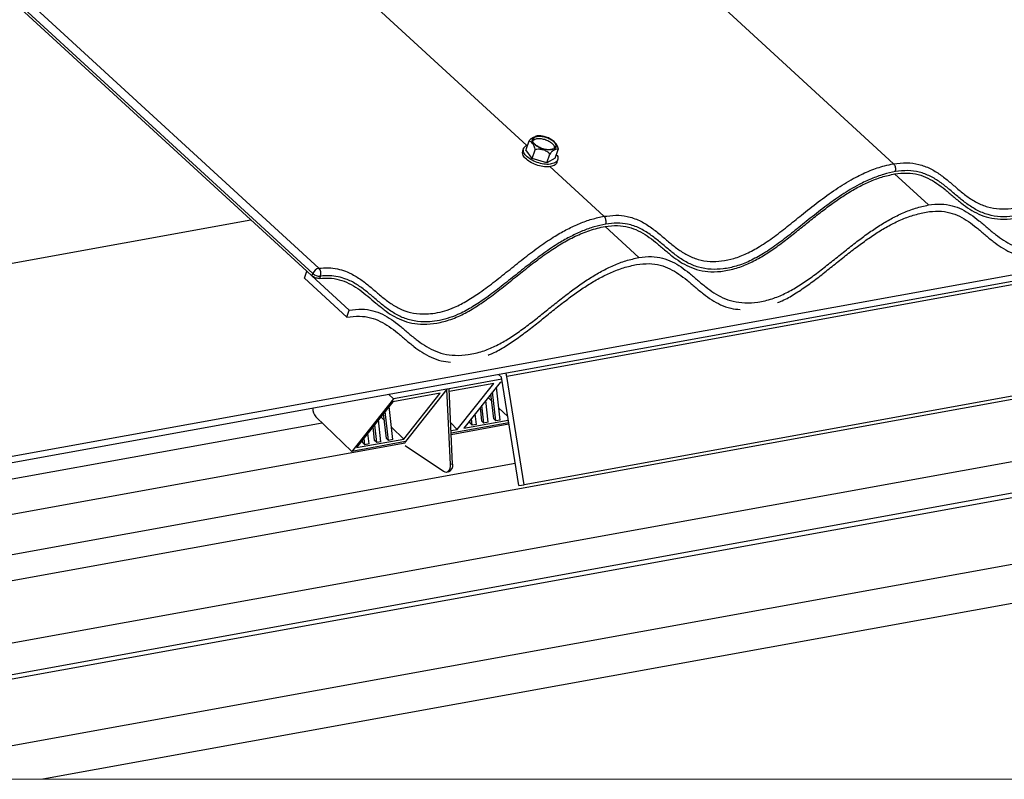
# Paper-space layout 'Sheet1' of a CAD drawing. Units: millimetres. Extents: x 3 to 403, y -15 to 272.
# Drawn here: x 296 to 331, y 167 to 193 of the extents above; entities that cross this region are included whole.
import ezdxf

# ---------------------------------------------------------------- set-up
doc = ezdxf.new("R2010")
doc.units = ezdxf.units.MM

psp = doc.layouts.new('Sheet1')

# ---------------------------------------------------------------- linework, layer by layer
at = {"color": 7, "linetype": 'Continuous', "lineweight": 25}
for p, q in [((326.93, 188.332), (309.271, 204.539)), ((314.007, 188.98), (299.069, 202.69)), ((306.264, 184.549), (288.486, 200.866)), ((289.025, 200.862), (306.684, 184.655)), ((306.469, 184.463), (288.811, 200.67)), ((276.138, 174.458), (377.916, 192.91)), ((276.138, 174.23), (378.11, 192.718)), ((378.219, 192.609), (313.306, 180.841)), ((388.632, 190.463), (276.138, 170.068)), ((389.487, 190.731), (313.921, 177.031)), ((314.08, 189.125), (313.978, 188.816)), ((314.27, 189.178), (314.227, 189.135)), ((314.249, 189.273), (314.312, 189.297)), ((313.893, 188.868), (313.864, 188.779)), ((314.203, 188.512), (313.978, 188.816)), ((313.992, 188.976), (314.035, 188.988)), ((314.203, 188.512), (314.305, 188.821)), ((315.015, 188.525), (315.116, 188.834)), ((314.721, 188.366), (314.203, 188.512)), ((314.721, 188.366), (314.823, 188.675)), ((315.015, 188.525), (314.721, 188.366)), ((315.071, 188.384), (315.1, 188.473)), ((388.455, 188.238), (276.138, 167.875)), ((394.173, 188.162), (276.138, 166.762)), ((394.433, 188.054), (276.414, 166.657)), ((316.728, 186.483), (314.821, 188.233)), ((326.967, 187.975), (328.16, 186.88)), ((276.138, 181.257), (304.29, 186.361)), ((316.766, 186.125), (317.959, 185.03)), ((394.244, 185.671), (289.367, 166.657)), ((306.183, 184.302), (306.264, 184.549)), ((306.443, 184.385), (306.264, 184.549)), ((306.183, 184.302), (307.674, 182.933)), ((306.443, 184.385), (306.469, 184.463)), ((307.756, 183.18), (306.443, 184.385)), ((306.739, 184.379), (306.711, 184.296)), ((392.428, 183.964), (296.968, 166.657)), ((307.674, 182.933), (307.756, 183.18)), ((313.128, 180.742), (311.273, 180.406)), ((313.116, 180.815), (313.012, 180.916)), ((313.73, 177.006), (313.116, 180.815)), ((313.921, 177.031), (313.306, 180.841)), ((311.198, 180.392), (309.309, 180.049)), ((311.198, 180.392), (309.733, 178.547)), ((311.273, 180.406), (311.198, 180.392)), ((311.323, 177.745), (311.198, 180.392)), ((311.398, 177.759), (311.273, 180.406)), ((312.843, 180.591), (311.278, 180.307)), ((311.563, 178.979), (312.843, 180.591)), ((313.07, 180.632), (311.79, 179.02)), ((313.067, 179.303), (312.939, 180.467)), ((313.143, 180.645), (313.07, 180.632)), ((309.309, 180.049), (307.843, 178.205)), ((309.139, 180.213), (309.309, 180.049)), ((310.954, 180.248), (309.292, 179.947)), ((309.674, 178.636), (310.954, 180.248)), ((312.647, 180.1), (312.774, 179.977)), ((312.843, 179.346), (312.747, 180.225)), ((312.916, 179.276), (312.804, 180.296)), ((309.292, 179.947), (308.011, 178.335)), ((309.288, 178.618), (309.161, 179.782)), ((312.428, 179.271), (312.374, 179.756)), ((312.5, 179.201), (312.431, 179.827)), ((312.651, 179.228), (312.567, 179.998)), ((313.019, 179.74), (313.339, 179.431)), ((307.843, 178.205), (306.581, 179.426)), ((308.873, 178.543), (308.788, 179.313)), ((308.869, 179.415), (308.996, 179.292)), ((309.065, 178.661), (308.968, 179.54)), ((309.137, 178.591), (309.025, 179.611)), ((312.084, 179.125), (312.059, 179.359)), ((312.235, 179.153), (312.194, 179.529)), ((312.916, 179.276), (312.843, 179.346)), ((276.138, 173.654), (306.801, 179.213)), ((308.649, 178.586), (308.596, 179.071)), ((308.722, 178.516), (308.653, 179.142)), ((309.24, 179.055), (309.674, 178.636)), ((311.33, 179.204), (311.563, 178.979)), ((311.343, 178.939), (311.563, 178.979)), ((313.375, 179.208), (311.347, 178.84)), ((313.383, 179.16), (311.349, 178.792)), ((311.79, 179.02), (313.359, 179.304)), ((312.012, 179.195), (312.002, 179.287)), ((312.084, 179.125), (312.012, 179.195)), ((312.235, 179.153), (312.084, 179.125)), ((312.5, 179.201), (312.428, 179.271)), ((312.651, 179.228), (312.5, 179.201)), ((313.067, 179.303), (312.916, 179.276)), ((308.011, 178.335), (309.674, 178.636)), ((308.306, 178.44), (308.28, 178.674)), ((308.457, 178.468), (308.416, 178.844)), ((309.137, 178.591), (309.065, 178.661)), ((309.729, 178.498), (276.138, 172.408)), ((309.733, 178.547), (307.843, 178.205)), ((308.234, 178.51), (308.224, 178.602)), ((308.306, 178.44), (308.234, 178.51)), ((308.457, 178.468), (308.306, 178.44)), ((308.722, 178.516), (308.649, 178.586)), ((308.873, 178.543), (308.722, 178.516)), ((309.288, 178.618), (309.137, 178.591)), ((309.733, 178.547), (309.718, 178.506)), ((309.721, 178.405), (311.073, 177.503)), ((276.138, 170.999), (313.603, 177.791)), ((311.398, 177.759), (311.323, 177.745)), ((311.18, 177.476), (311.256, 177.49)), ((313.73, 177.006), (313.921, 177.031))]:
    psp.add_line(p, q, dxfattribs=at)
at = {"color": 7, "linetype": 'Continuous', "lineweight": 18, "flags": 128}
psp.add_lwpolyline([(276.138, 217.109), (276.138, 213.979), (276.138, 213.59), (276.138, 213.487), (276.138, 200.927), (276.138, 197.497), (276.138, 193.907), (276.138, 181.257), (276.138, 174.458), (276.138, 174.23), (276.138, 173.654), (276.138, 172.408), (276.138, 170.999), (276.138, 170.068), (276.138, 167.875), (276.138, 166.762), (276.138, 166.657), (276.414, 166.657), (289.367, 166.657), (296.968, 166.657), (373.941, 166.657)], dxfattribs=at)
at = {"color": 7, "linetype": 'Continuous', "lineweight": 25, "flags": 128}
psp.add_lwpolyline([(311.073, 177.503), (311.119, 177.48), (311.166, 177.475), (311.211, 177.486), (311.25, 177.514), (311.283, 177.557), (311.307, 177.611), (311.32, 177.676), (311.323, 177.745)], dxfattribs=at)
at = {"color": 7, "linetype": 'Continuous', "lineweight": 25}
for centre, radius, start, end in [((306.747, 184.369), 0.293, 102.2919, 161.2745), ((306.49, 184.473), 0.266, 339.3416, 43.1622), ((306.702, 184.733), 0.356, 229.3043, 276.0516), ((312.861, 180.77), 0.451, 9.0144, 25.1942), ((306.888, 179.709), 0.417, 177.1428, 222.7484), ((311.167, 177.709), 0.237, 292.0663, 12.0635)]:
    psp.add_arc(centre, radius, start, end, dxfattribs=at)
for points, knots in [([(326.93, 188.332), (326.93, 188.332), (327.086, 188.332), (327.382, 188.393), (327.823, 188.324), (328.219, 188.176), (328.573, 187.957), (328.892, 187.703), (329.197, 187.438), (329.511, 187.182), (329.855, 186.958), (330.243, 186.796), (330.658, 186.728), (331.085, 186.748), (331.521, 186.839), (331.97, 187.015), (332.447, 187.279), (332.94, 187.621), (333.449, 188.016), (333.982, 188.45), (334.55, 188.896), (335.157, 189.332), (335.743, 189.688), (336.301, 189.947), (336.753, 190.103), (337.031, 190.161), (337.131, 190.182)], [0, 0, 0, 0, 0.000002, 0.0401818, 0.0768425, 0.1132683, 0.1485994, 0.1835416, 0.2181671, 0.2529165, 0.2877846, 0.3235908, 0.3604141, 0.3952013, 0.4331245, 0.4745781, 0.5190871, 0.5733747, 0.6289957, 0.684978, 0.7505534, 0.815172, 0.8773944, 0.9269217, 0.9735097, 1, 1, 1, 1]), ([(326.967, 187.975), (327.115, 187.992), (327.393, 188.025), (327.793, 187.965), (328.144, 187.834), (328.458, 187.646), (328.749, 187.422), (329.032, 187.178), (329.315, 186.941), (329.61, 186.726), (329.929, 186.548), (330.294, 186.421), (330.713, 186.365), (331.178, 186.396), (331.651, 186.508), (332.11, 186.696), (332.542, 186.937), (332.967, 187.221), (333.386, 187.536), (333.803, 187.867), (334.222, 188.205), (334.633, 188.529), (335.038, 188.83), (335.438, 189.101), (335.848, 189.345), (336.271, 189.552), (336.71, 189.722), (337.015, 189.79), (337.168, 189.824)], [0, 0, 0, 0, 0.038291, 0.071784, 0.10315, 0.134162, 0.165652, 0.197785, 0.230418, 0.260723, 0.291704, 0.324224, 0.359805, 0.399695, 0.443746, 0.484502, 0.527017, 0.570959, 0.616055, 0.66196, 0.708288, 0.754617, 0.796746, 0.838311, 0.879207, 0.919535, 0.959618, 1, 1, 1, 1]), ([(337.196, 189.907), (337.056, 189.876), (336.767, 189.812), (336.339, 189.653), (335.843, 189.42), (335.296, 189.086), (334.704, 188.661), (334.143, 188.219), (333.607, 187.785), (333.089, 187.383), (332.58, 187.031), (332.081, 186.755), (331.605, 186.568), (331.144, 186.472), (330.694, 186.451), (330.261, 186.521), (329.861, 186.687), (329.51, 186.915), (329.19, 187.174), (328.883, 187.44), (328.568, 187.691), (328.225, 187.905), (327.843, 188.05), (327.422, 188.107), (327.141, 188.074), (326.994, 188.057)], [0, 0, 0, 0, 0.036887, 0.076125, 0.117277, 0.177972, 0.241016, 0.304984, 0.362026, 0.418695, 0.474013, 0.521288, 0.565322, 0.605377, 0.642122, 0.680807, 0.717292, 0.752819, 0.788215, 0.823484, 0.857489, 0.891861, 0.927293, 0.961985, 1, 1, 1, 1]), ([(314.08, 189.125), (314.093, 189.142), (314.119, 189.175), (314.175, 189.227), (314.221, 189.256), (314.249, 189.273)], [0, 0, 0, 0, 0.280104, 0.5610916, 1, 1, 1, 1]), ([(314.305, 188.821), (314.301, 188.842), (314.294, 188.885), (314.265, 188.961), (314.221, 189.039), (314.167, 189.099), (314.116, 189.129), (314.091, 189.126), (314.08, 189.125)], [0, 0, 0, 0, 0.158939, 0.32285, 0.590398, 0.816287, 0.917385, 1, 1, 1, 1]), ([(314.973, 188.852), (314.937, 188.839), (314.876, 188.817), (314.783, 188.815), (314.701, 188.822), (314.616, 188.839), (314.509, 188.872), (314.39, 188.927), (314.291, 189), (314.235, 189.068), (314.209, 189.118), (314.2, 189.168), (314.214, 189.229), (314.252, 189.256), (314.277, 189.274)], [0, 0, 0, 0, 0.110632, 0.181735, 0.260956, 0.344621, 0.42835, 0.580345, 0.714271, 0.774975, 0.828302, 0.874323, 0.91593, 1, 1, 1, 1]), ([(314.96, 188.86), (314.923, 188.847), (314.839, 188.818), (314.694, 188.829), (314.541, 188.866), (314.399, 188.931), (314.289, 189.015), (314.22, 189.106), (314.215, 189.212), (314.265, 189.248), (314.29, 189.267)], [0, 0, 0, 0, 0.116141, 0.261358, 0.422481, 0.58142, 0.720728, 0.829394, 0.912652, 1, 1, 1, 1]), ([(314.988, 188.888), (314.989, 188.9), (314.993, 188.949), (314.923, 189.028), (314.82, 189.109), (314.68, 189.173), (314.531, 189.209), (314.388, 189.22), (314.306, 189.191), (314.27, 189.178)], [0, 0, 0, 0, 0.043102, 0.168471, 0.329181, 0.512554, 0.698454, 0.866001, 1, 1, 1, 1]), ([(314.277, 189.274), (314.314, 189.288), (314.374, 189.31), (314.467, 189.312), (314.549, 189.305), (314.634, 189.288), (314.742, 189.255), (314.86, 189.2), (314.959, 189.127), (315.015, 189.059), (315.041, 189.009), (315.05, 188.959), (315.036, 188.898), (314.999, 188.871), (314.973, 188.852)], [0, 0, 0, 0, 0.110617, 0.181743, 0.260943, 0.344612, 0.428342, 0.580341, 0.714271, 0.774976, 0.828294, 0.87433, 0.915944, 1, 1, 1, 1]), ([(314.29, 189.267), (314.327, 189.28), (314.411, 189.309), (314.557, 189.298), (314.709, 189.261), (314.851, 189.196), (314.962, 189.112), (315.031, 189.021), (315.035, 188.915), (314.986, 188.879), (314.96, 188.86)], [0, 0, 0, 0, 0.116164, 0.26136, 0.422484, 0.581424, 0.720734, 0.829401, 0.912659, 1, 1, 1, 1]), ([(314.991, 189.093), (314.985, 189.099), (314.96, 189.127), (314.911, 189.163), (314.843, 189.206), (314.772, 189.241), (314.677, 189.277), (314.588, 189.299), (314.497, 189.311), (314.423, 189.313), (314.357, 189.31), (314.321, 189.3), (314.312, 189.297)], [0, 0, 0, 0, 0.035895, 0.152861, 0.248485, 0.359942, 0.475824, 0.661163, 0.732309, 0.847807, 0.963011, 1, 1, 1, 1]), ([(314.99, 189.091), (315.002, 189.08), (315.041, 189.042), (315.076, 188.973), (315.105, 188.898), (315.112, 188.855), (315.116, 188.834)], [0, 0, 0, 0, 0.175737, 0.551155, 0.778934, 1, 1, 1, 1]), ([(314.972, 188.275), (314.916, 188.256), (314.789, 188.211), (314.57, 188.228), (314.341, 188.283), (314.126, 188.383), (313.964, 188.507), (313.852, 188.644), (313.864, 188.739), (313.869, 188.778)], [0, 0, 0, 0, 0.128611, 0.289421, 0.467837, 0.643854, 0.798109, 0.918446, 1, 1, 1, 1]), ([(315.001, 188.364), (314.945, 188.345), (314.819, 188.301), (314.6, 188.317), (314.37, 188.373), (314.156, 188.471), (313.99, 188.597), (313.886, 188.734), (313.879, 188.894), (313.954, 188.948), (313.992, 188.976)], [0, 0, 0, 0, 0.116155, 0.261357, 0.422489, 0.581425, 0.720723, 0.829392, 0.912657, 1, 1, 1, 1]), ([(314.823, 188.675), (314.809, 188.692), (314.779, 188.727), (314.699, 188.777), (314.587, 188.821), (314.467, 188.842), (314.371, 188.841), (314.326, 188.827), (314.305, 188.821)], [0, 0, 0, 0, 0.113069, 0.244598, 0.49512, 0.748975, 0.883133, 1, 1, 1, 1]), ([(314.992, 188.823), (314.963, 188.805), (314.917, 188.776), (314.862, 188.724), (314.836, 188.691), (314.823, 188.675)], [0, 0, 0, 0, 0.441721, 0.721189, 1, 1, 1, 1]), ([(315.116, 188.834), (315.11, 188.84), (315.095, 188.854), (315.047, 188.85), (315.015, 188.834), (314.992, 188.823)], [0, 0, 0, 0, 0.187773, 0.423802, 1, 1, 1, 1]), ([(328.16, 186.88), (328.308, 186.897), (328.586, 186.93), (328.987, 186.87), (329.337, 186.739), (329.651, 186.551), (329.942, 186.327), (330.226, 186.083), (330.508, 185.846), (330.803, 185.631), (331.122, 185.453), (331.488, 185.326), (331.906, 185.27), (332.372, 185.301), (332.845, 185.413), (333.303, 185.601), (333.735, 185.842), (334.16, 186.126), (334.579, 186.441), (334.996, 186.772), (335.415, 187.11), (335.826, 187.433), (336.231, 187.734), (336.632, 188.006), (337.042, 188.25), (337.465, 188.457), (337.903, 188.627), (338.208, 188.695), (338.362, 188.729)], [0, 0, 0, 0, 0.038291, 0.071784, 0.10315, 0.134162, 0.165653, 0.197785, 0.230418, 0.260724, 0.291704, 0.324225, 0.359805, 0.399696, 0.443746, 0.484504, 0.527017, 0.570961, 0.616055, 0.66196, 0.708288, 0.754617, 0.796745, 0.838311, 0.879206, 0.919535, 0.959618, 1, 1, 1, 1]), ([(315.066, 188.385), (315.066, 188.38), (315.067, 188.33), (315.017, 188.301), (314.972, 188.275)], [0, 0, 0, 0, 0.099121, 1, 1, 1, 1]), ([(315.056, 188.651), (315.072, 188.631), (315.114, 188.576), (315.112, 188.446), (315.039, 188.392), (315.001, 188.364)], [0, 0, 0, 0, 0.228171, 0.604863, 1, 1, 1, 1]), ([(316.728, 186.483), (316.728, 186.483), (316.87, 186.483), (317.139, 186.54), (317.566, 186.487), (317.977, 186.349), (318.361, 186.116), (318.695, 185.85), (319.006, 185.58), (319.317, 185.328), (319.657, 185.107), (320.043, 184.947), (320.457, 184.879), (320.884, 184.898), (321.319, 184.989), (321.769, 185.165), (322.246, 185.43), (322.739, 185.771), (323.247, 186.167), (323.781, 186.6), (324.349, 187.047), (324.956, 187.482), (325.539, 187.837), (326.091, 188.094), (326.542, 188.251), (326.823, 188.31), (326.93, 188.332)], [0, 0, 0, 0, 0.000002, 0.036493, 0.07003, 0.109447, 0.147478, 0.185034, 0.219273, 0.253638, 0.288128, 0.323546, 0.360414, 0.395203, 0.433124, 0.474579, 0.519087, 0.573375, 0.628996, 0.684977, 0.750552, 0.815171, 0.877393, 0.926086, 0.971944, 1, 1, 1, 1]), ([(326.994, 188.057), (326.995, 188.059), (326.999, 188.072), (327.006, 188.106), (327.008, 188.162), (326.995, 188.227), (326.97, 188.287), (326.943, 188.317), (326.93, 188.332)], [0, 0, 0, 0, 0.021086, 0.135501, 0.356625, 0.583921, 0.802554, 1, 1, 1, 1]), ([(326.994, 188.057), (326.854, 188.026), (326.566, 187.962), (326.138, 187.804), (325.642, 187.571), (325.094, 187.237), (324.503, 186.812), (323.941, 186.37), (323.406, 185.935), (322.888, 185.533), (322.379, 185.181), (321.88, 184.905), (321.403, 184.718), (320.942, 184.622), (320.492, 184.601), (320.061, 184.672), (319.664, 184.836), (319.316, 185.06), (318.998, 185.316), (318.686, 185.587), (318.357, 185.85), (317.985, 186.077), (317.589, 186.213), (317.182, 186.255), (316.926, 186.224), (316.793, 186.208)], [0, 0, 0, 0, 0.036887, 0.076125, 0.117277, 0.177972, 0.241015, 0.304983, 0.362025, 0.418694, 0.474012, 0.521286, 0.565321, 0.605375, 0.642121, 0.68085, 0.71695, 0.752102, 0.787116, 0.822002, 0.858515, 0.895478, 0.933782, 0.965495, 1, 1, 1, 1]), ([(316.766, 186.125), (316.914, 186.143), (317.191, 186.175), (317.592, 186.116), (317.942, 185.984), (318.256, 185.797), (318.548, 185.572), (318.831, 185.329), (319.113, 185.091), (319.408, 184.876), (319.728, 184.699), (320.093, 184.571), (320.512, 184.516), (320.977, 184.546), (321.45, 184.659), (321.909, 184.847), (322.341, 185.088), (322.765, 185.372), (323.184, 185.686), (323.602, 186.018), (324.02, 186.355), (324.431, 186.679), (324.837, 186.98), (325.237, 187.251), (325.647, 187.495), (326.07, 187.703), (326.509, 187.872), (326.814, 187.94), (326.967, 187.975)], [0, 0, 0, 0, 0.038291, 0.071784, 0.10315, 0.134162, 0.165652, 0.197785, 0.230418, 0.260723, 0.291703, 0.324224, 0.359805, 0.399695, 0.443746, 0.484502, 0.527017, 0.57096, 0.616054, 0.66196, 0.708288, 0.754617, 0.796745, 0.838311, 0.879207, 0.919535, 0.959618, 1, 1, 1, 1]), ([(317.959, 185.03), (318.107, 185.048), (318.385, 185.08), (318.785, 185.021), (319.136, 184.889), (319.449, 184.701), (319.741, 184.477), (320.024, 184.234), (320.307, 183.996), (320.602, 183.781), (320.921, 183.604), (321.286, 183.476), (321.705, 183.421), (322.17, 183.451), (322.643, 183.564), (323.102, 183.752), (323.534, 183.993), (323.958, 184.277), (324.378, 184.591), (324.795, 184.922), (325.214, 185.26), (325.624, 185.584), (326.03, 185.885), (326.43, 186.156), (326.84, 186.4), (327.263, 186.608), (327.702, 186.777), (328.007, 186.845), (328.16, 186.88)], [0, 0, 0, 0, 0.038291, 0.071784, 0.10315, 0.134162, 0.165655, 0.197785, 0.230418, 0.260724, 0.291704, 0.324224, 0.359805, 0.399695, 0.443748, 0.484504, 0.527017, 0.57096, 0.616055, 0.66196, 0.708288, 0.754619, 0.796746, 0.838311, 0.879206, 0.919537, 0.959618, 1, 1, 1, 1]), ([(322.841, 183.441), (322.898, 183.463), (323.109, 183.545), (323.452, 183.747), (323.878, 184.029), (324.296, 184.344), (324.714, 184.675), (325.132, 185.013), (325.543, 185.336), (325.949, 185.637), (326.349, 185.909), (326.759, 186.152), (327.182, 186.36), (327.621, 186.53), (327.926, 186.598), (328.079, 186.632)], [0, 0, 0, 0, 0.029474, 0.109518, 0.192247, 0.277149, 0.363574, 0.450796, 0.53802, 0.617334, 0.695589, 0.772582, 0.848509, 0.923973, 1, 1, 1, 1]), ([(328.079, 186.632), (328.227, 186.649), (328.505, 186.682), (328.905, 186.622), (329.256, 186.491), (329.57, 186.303), (329.861, 186.079), (330.145, 185.836), (330.427, 185.598), (330.722, 185.383), (331.041, 185.207), (331.379, 185.083), (331.615, 185.06), (331.724, 185.049)], [0, 0, 0, 0, 0.10863, 0.203647, 0.292632, 0.380611, 0.469949, 0.561106, 0.653685, 0.739659, 0.827548, 0.919809, 1, 1, 1, 1]), ([(306.684, 184.655), (306.798, 184.662), (307.017, 184.677), (307.336, 184.636), (307.667, 184.542), (308.001, 184.372), (308.33, 184.136), (308.637, 183.877), (308.94, 183.616), (309.261, 183.376), (309.618, 183.178), (310.025, 183.056), (310.421, 183.03), (310.792, 183.07), (311.13, 183.149), (311.513, 183.291), (311.927, 183.511), (312.4, 183.823), (312.897, 184.197), (313.419, 184.613), (313.94, 185.031), (314.466, 185.431), (314.966, 185.767), (315.436, 186.032), (315.866, 186.231), (316.295, 186.388), (316.585, 186.451), (316.728, 186.483)], [0, 0, 0, 0, 0.029582, 0.057334, 0.083508, 0.119236, 0.154354, 0.189312, 0.22397, 0.258738, 0.293974, 0.329927, 0.368815, 0.396923, 0.427092, 0.459205, 0.503237, 0.54942, 0.607098, 0.665509, 0.723932, 0.781632, 0.83801, 0.881023, 0.922482, 0.961797, 1, 1, 1, 1]), ([(316.793, 186.208), (316.794, 186.21), (316.798, 186.222), (316.805, 186.257), (316.806, 186.313), (316.793, 186.378), (316.769, 186.437), (316.741, 186.468), (316.728, 186.483)], [0, 0, 0, 0, 0.021086, 0.135501, 0.356665, 0.583921, 0.802554, 1, 1, 1, 1]), ([(306.711, 184.296), (306.851, 184.303), (307.116, 184.318), (307.495, 184.235), (307.829, 184.088), (308.131, 183.892), (308.415, 183.664), (308.695, 183.423), (308.977, 183.191), (309.274, 182.985), (309.598, 182.818), (309.968, 182.705), (310.39, 182.666), (310.856, 182.711), (311.351, 182.842), (311.852, 183.068), (312.345, 183.368), (312.828, 183.717), (313.308, 184.093), (313.788, 184.481), (314.264, 184.857), (314.74, 185.206), (315.217, 185.517), (315.71, 185.783), (316.224, 186), (316.585, 186.083), (316.766, 186.125)], [0, 0, 0, 0, 0.036437, 0.069023, 0.100115, 0.131165, 0.162778, 0.195002, 0.227687, 0.25806, 0.289235, 0.322183, 0.358476, 0.399048, 0.443682, 0.491741, 0.541968, 0.59395, 0.647191, 0.70112, 0.755093, 0.805472, 0.854996, 0.903607, 0.951668, 1, 1, 1, 1]), ([(316.793, 186.208), (316.656, 186.178), (316.378, 186.118), (315.968, 185.967), (315.556, 185.776), (315.098, 185.518), (314.607, 185.187), (314.084, 184.789), (313.566, 184.374), (313.047, 183.959), (312.545, 183.582), (312.058, 183.261), (311.621, 183.029), (311.216, 182.88), (310.858, 182.795), (310.466, 182.752), (310.049, 182.779), (309.626, 182.906), (309.259, 183.109), (308.932, 183.353), (308.626, 183.615), (308.323, 183.872), (308, 184.104), (307.677, 184.269), (307.358, 184.361), (307.055, 184.399), (306.847, 184.386), (306.739, 184.379)], [0, 0, 0, 0, 0.036482, 0.074125, 0.113826, 0.155012, 0.211019, 0.26834, 0.326385, 0.384415, 0.441711, 0.490223, 0.536476, 0.570517, 0.602502, 0.632296, 0.673057, 0.710735, 0.746582, 0.781949, 0.817199, 0.851416, 0.885789, 0.920755, 0.945596, 0.971927, 1, 1, 1, 1]), ([(307.756, 183.18), (307.904, 183.198), (308.182, 183.231), (308.582, 183.171), (308.933, 183.04), (309.247, 182.853), (309.538, 182.628), (309.822, 182.385), (310.104, 182.147), (310.399, 181.932), (310.719, 181.754), (311.084, 181.627), (311.502, 181.571), (311.968, 181.602), (312.441, 181.714), (312.9, 181.902), (313.332, 182.143), (313.756, 182.427), (314.176, 182.741), (314.593, 183.073), (315.012, 183.41), (315.423, 183.734), (315.828, 184.035), (316.228, 184.307), (316.639, 184.55), (317.062, 184.758), (317.5, 184.928), (317.806, 184.996), (317.959, 185.03)], [0, 0, 0, 0, 0.038314, 0.071817, 0.103189, 0.1342, 0.16569, 0.19782, 0.230453, 0.260757, 0.291736, 0.32425, 0.359824, 0.399705, 0.44375, 0.484503, 0.527015, 0.570956, 0.616051, 0.661955, 0.708284, 0.754614, 0.796743, 0.83831, 0.879206, 0.919536, 0.959618, 1, 1, 1, 1]), ([(312.647, 181.595), (312.701, 181.616), (312.909, 181.696), (313.25, 181.898), (313.675, 182.179), (314.094, 182.494), (314.512, 182.825), (314.931, 183.163), (315.342, 183.487), (315.747, 183.788), (316.147, 184.059), (316.557, 184.303), (316.981, 184.51), (317.419, 184.68), (317.724, 184.748), (317.878, 184.782)], [0, 0, 0, 0, 0.028107, 0.108257, 0.191101, 0.276118, 0.362666, 0.450013, 0.537362, 0.616788, 0.695154, 0.772261, 0.848296, 0.923865, 1, 1, 1, 1]), ([(317.878, 184.782), (318.026, 184.8), (318.304, 184.833), (318.704, 184.773), (319.054, 184.642), (319.368, 184.454), (319.66, 184.229), (319.943, 183.986), (320.225, 183.749), (320.521, 183.533), (320.84, 183.357), (321.178, 183.233), (321.413, 183.21), (321.523, 183.2)], [0, 0, 0, 0, 0.10863, 0.203647, 0.292633, 0.380611, 0.469949, 0.561106, 0.653684, 0.739659, 0.827548, 0.919809, 1, 1, 1, 1]), ([(306.711, 184.296), (306.693, 184.295), (306.653, 184.294), (306.591, 184.307), (306.53, 184.329), (306.479, 184.355), (306.453, 184.377), (306.443, 184.385)], [0, 0, 0, 0, 0.192096, 0.414131, 0.646162, 0.868056, 1, 1, 1, 1]), ([(307.674, 182.933), (307.823, 182.95), (308.101, 182.983), (308.501, 182.924), (308.852, 182.793), (309.166, 182.605), (309.457, 182.381), (309.741, 182.137), (310.023, 181.9), (310.318, 181.684), (310.638, 181.508), (310.976, 181.384), (311.212, 181.361), (311.321, 181.35)], [0, 0, 0, 0, 0.108666, 0.203687, 0.292659, 0.380617, 0.469925, 0.561056, 0.653609, 0.739558, 0.827415, 0.919638, 1, 1, 1, 1])]:
    psp.add_open_spline(points, degree=3, knots=knots, dxfattribs=at)

doc.saveas('drawing.dxf')
